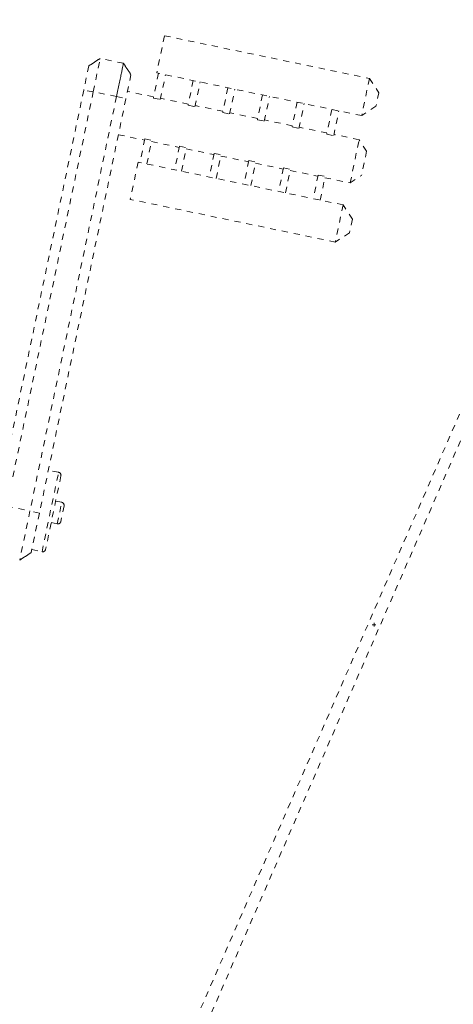
# Model space of a CAD drawing. Units: inches. Extents: x -233 to 271, y -137 to 137.
# Drawn here: x -6 to 1, y -6 to 10 of the extents above; entities that cross this region are included whole.
import ezdxf

# ---------------------------------------------------------------- set-up
doc = ezdxf.new("R2010")
doc.units = ezdxf.units.IN
doc.header["$MEASUREMENT"] = 0
doc.header["$PDMODE"] = 2
doc.header["$PDSIZE"] = 0.03
doc.linetypes.add('DASHED', pattern=[0.2, 0.1, -0.1])
doc.layers.add('Unnamed [1]', color=7, linetype='Continuous', lineweight=0)

msp = doc.modelspace()

# ---------------------------------------------------------------- linework, layer by layer
at = {"layer": 'Unnamed [1]', "color": 18, "linetype": 'DASHED', "lineweight": 0, "true_color": 0x000000}
for p, q in [((-14.4211529, -32.9281359), (14.2469114, 33.0038982)), ((-14.2469114, -33.0038982), (14.4211529, 32.9281359)), ((-3.4592177, 9.7303668), (-3.5873244, 9.1160175)), ((-3.4592177, 9.7303668), (-0.0770955, 9.0251125)), ((-4.6344365, 8.8058954), (-4.5197686, 9.3557976)), ((-4.1361175, 9.2757971), (-4.5197686, 9.3557976)), ((-4.7084139, 9.232199), (-4.7917152, 8.8327185)), ((-0.2052022, 8.4107632), (-3.5873244, 9.1160175)), ((-4.0125927, 9.0871035), (-4.0958941, 8.687623)), ((-3.5575901, 9.1098172), (-3.6428601, 8.7008959)), ((-3.528403, 8.6770288), (-3.4431331, 9.0859501)), ((-2.9854238, 8.9905067), (-3.0706938, 8.5815854)), ((-2.9562367, 8.5577183), (-2.8709667, 8.9666396)), ((-0.0770955, 9.0251125), (-0.2052022, 8.4107632)), ((-0.0770955, 9.0251125), (0.0773267, 8.7893214)), ((-4.7917152, 8.8327185), (-6.219475, 1.985744)), ((-4.6344362, 8.8058953), (-6.0621961, 1.9589208)), ((-4.6344364, 8.8058953), (-4.7917152, 8.8327185)), ((-4.2507857, 8.7258949), (-4.6344365, 8.8058954)), ((-3.6387865, 8.7204311), (-4.0702897, 8.8104099)), ((-2.4132575, 8.8711961), (-2.4985275, 8.4622749)), ((-2.3840704, 8.4384078), (-2.2988004, 8.8473291)), ((0.0773267, 8.7893214), (0.0305889, 8.5651854)), ((-4.2507857, 8.7258949), (-5.6785455, 1.8789204)), ((-4.0958941, 8.687623), (-5.5236539, 1.8406485)), ((-4.2507857, 8.7258949), (-4.0958941, 8.687623)), ((-3.6428601, 8.7008959), (-3.528403, 8.6770288)), ((-3.0666202, 8.6011206), (-3.5243295, 8.696564)), ((-1.8410912, 8.7518856), (-1.9263611, 8.3429643)), ((-1.8119041, 8.3190973), (-1.7266341, 8.7280186)), ((-1.2689249, 8.6325751), (-1.3541948, 8.2236538)), ((-3.0706938, 8.5815854), (-2.9562367, 8.5577183)), ((-2.4944539, 8.4818101), (-2.9521632, 8.5772535)), ((-2.4985275, 8.4622749), (-2.3840704, 8.4384078)), ((-1.2397378, 8.1997868), (-1.1544678, 8.608708)), ((-0.6967189, 8.5132563), (-0.7819889, 8.104335)), ((-0.6675318, 8.080468), (-0.5822618, 8.4893893)), ((0.0305889, 8.5651854), (-0.2052022, 8.4107632)), ((-1.9222876, 8.3624995), (-2.3799968, 8.457943)), ((-1.9263611, 8.3429643), (-1.8119041, 8.3190973)), ((-1.3501213, 8.243189), (-1.8078305, 8.3386325)), ((-1.3541948, 8.2236538), (-1.2397378, 8.1997868)), ((-0.7779153, 8.1238702), (-1.2356642, 8.219322)), ((-4.2193823, 8.0954205), (-3.7878791, 8.0054416)), ((-3.7838056, 8.0249768), (-3.8650677, 7.6352758)), ((-3.7838056, 8.0249768), (-3.6693485, 8.0011097)), ((-3.7506106, 7.6114087), (-3.6693485, 8.0011097)), ((-3.6734221, 7.9815746), (-3.2157128, 7.8861311)), ((-0.7819889, 8.104335), (-0.6675318, 8.080468)), ((-0.2473773, 8.0132402), (-0.6634583, 8.1000032)), ((-0.3964699, 7.2982508), (-0.2473773, 8.0132402)), ((-0.1238395, 7.8246073), (-0.2473773, 8.0132402)), ((-3.2116393, 7.9056663), (-3.2929013, 7.5159652)), ((-3.2116393, 7.9056663), (-3.0971822, 7.8817992)), ((-3.1784443, 7.4920982), (-3.0971822, 7.8817992)), ((-3.1012558, 7.862264), (-2.6435465, 7.7668206)), ((-0.1238395, 7.8246073), (-0.207837, 7.4217885)), ((-2.6394729, 7.7863558), (-2.720735, 7.3966547)), ((-2.6394729, 7.7863558), (-2.5250159, 7.7624887)), ((-2.606278, 7.3727877), (-2.5250159, 7.7624887)), ((-2.5290894, 7.7429535), (-2.0713802, 7.6475101)), ((-2.0673066, 7.6670453), (-2.1485687, 7.2773442)), ((-2.0673066, 7.6670453), (-1.9528496, 7.6431782)), ((-3.8948019, 7.6414761), (-4.0229169, 7.0270871)), ((-0.5126797, 6.9362218), (-3.8948019, 7.6414761)), ((-2.0341117, 7.2534771), (-1.9528496, 7.6431782)), ((-1.9569231, 7.623643), (-1.4992139, 7.5281996)), ((-1.4951403, 7.5477347), (-1.5764024, 7.1580337)), ((-1.4951403, 7.5477347), (-1.3806833, 7.5238677)), ((-1.4619454, 7.1341666), (-1.3806833, 7.5238677)), ((-1.3847568, 7.5043325), (-0.9270079, 7.4088808)), ((-0.9229344, 7.428416), (-1.0041965, 7.0387149)), ((-0.9229344, 7.428416), (-0.8084773, 7.4045489)), ((-0.8897394, 7.0148478), (-0.8084773, 7.4045489)), ((-0.8125509, 7.3850137), (-0.3964699, 7.2982508)), ((-0.3964699, 7.2982508), (-0.207837, 7.4217885)), ((-0.6407947, 6.3218328), (-4.0229169, 7.0270871)), ((-0.5126797, 6.9362218), (-0.6407947, 6.3218328)), ((-0.3582575, 6.7004307), (-0.5126797, 6.9362218)), ((-0.3582575, 6.7004307), (-0.4050036, 6.476255)), ((-0.4050036, 6.476255), (-0.6407947, 6.3218328)), ((-5.4801867, 1.2048652), (-5.2063599, 2.5180306)), ((-5.1676195, 2.4588768), (-5.4210329, 1.2436057)), ((-5.2063599, 2.5180306), (-5.375067, 2.5532101)), ((-6.0621961, 1.9589208), (-5.6785455, 1.8789204)), ((-5.155223, 2.0216736), (-5.2544713, 2.0423693)), ((-5.2294485, 1.6657172), (-5.155223, 2.0216736)), ((-5.1164825, 1.9625198), (-5.1702947, 1.7044577)), ((-5.6785455, 1.8789204), (-5.8478828, 1.0668455)), ((-5.5236539, 1.8406485), (-5.6785455, 1.8789204)), ((-5.5236539, 1.8406485), (-5.6592485, 1.19039)), ((-5.3286969, 1.6864129), (-5.2294485, 1.6657172)), ((-5.6488941, 1.2400448), (-5.4801867, 1.2048652)), ((-5.8478828, 1.0668455), (-5.8478828, 1.0668453))]:
    msp.add_line(p, q, dxfattribs=at)
at = {"layer": 'Unnamed [1]', "color": 18, "linetype": 'DASHED', "lineweight": 0, "true_color": 0x000000, "extrusion": (0, 0, -1)}
msp.add_lwpolyline([(4.5197697, 9.3557908), (4.5275665, 9.3506825), (4.5353776, 9.3455648), (4.5432017, 9.3404386), (4.5510378, 9.3353045), (4.5588845, 9.3301635), (4.5667408, 9.3250162), (4.5746053, 9.3198635), (4.582477, 9.3147061), (4.5903546, 9.3095449), (4.5982369, 9.3043805), (4.6061227, 9.2992139), (4.6140108, 9.2940457), (4.6219001, 9.2888768), (4.6297893, 9.2837079), (4.6376773, 9.2785399), (4.6455628, 9.2733734), (4.6534446, 9.2682094), (4.6613216, 9.2630485), (4.6691926, 9.2578916), (4.6770563, 9.2527394), (4.6849116, 9.2475927), (4.6927573, 9.2424524), (4.7005921, 9.2373191), (4.708415, 9.2321937)], dxfattribs=at)
at = {"layer": 'Unnamed [1]', "color": 18, "linetype": 'DASHED', "lineweight": 0, "true_color": 0x000000}
for points in [[(-4.1361192, 9.2757904), (-4.1362618, 9.2751064), (-4.1366857, 9.2730736), (-4.1373859, 9.2697161), (-4.1383572, 9.265058), (-4.1395948, 9.2591232), (-4.1410935, 9.2519358), (-4.1428485, 9.2435198), (-4.1448546, 9.2338993), (-4.1471069, 9.2230983), (-4.1496003, 9.2111408), (-4.1523299, 9.1980509), (-4.1552906, 9.1838525), (-4.1584774, 9.1685697), (-4.1618853, 9.1522266), (-4.1655093, 9.1348472), (-4.1693444, 9.1164555), (-4.1733844, 9.0970808), (-4.1776188, 9.0767738), (-4.182036, 9.0555904), (-4.1866243, 9.0335865), (-4.191372, 9.010818), (-4.1962675, 8.9873408), (-4.2012991, 8.9632109), (-4.2064552, 8.9384842), (-4.2117241, 8.9132166), (-4.2170941, 8.8874639), (-4.2225537, 8.8612822), (-4.228091, 8.8347274), (-4.2336946, 8.8078553), (-4.2393527, 8.7807219), (-4.2450536, 8.7533832), (-4.2507857, 8.7258949)], [(-4.0125948, 9.0870996), (-4.0177171, 9.0949243), (-4.0228473, 9.102761), (-4.0279846, 9.1106085), (-4.0331282, 9.1184656), (-4.0382773, 9.1263312), (-4.0434311, 9.134204), (-4.0485889, 9.1420828), (-4.0537499, 9.1499665), (-4.0589133, 9.1578539), (-4.0640783, 9.1657437), (-4.069244, 9.1736347), (-4.0744099, 9.1815258), (-4.079575, 9.1894158), (-4.0847386, 9.1973035), (-4.0898998, 9.2051876), (-4.095058, 9.213067), (-4.1002123, 9.2209405), (-4.1053619, 9.2288069), (-4.1105061, 9.2366649), (-4.1156441, 9.2445135), (-4.1207751, 9.2523514), (-4.1258983, 9.2601774), (-4.1310129, 9.2679902), (-4.1361182, 9.2757888)], [(-5.8478812, 1.066852), (-5.8400483, 1.0719819), (-5.832209, 1.0771158), (-5.8243641, 1.0822535), (-5.8165139, 1.0873946), (-5.8086591, 1.0925388), (-5.8008002, 1.0976856), (-5.7929377, 1.1028348), (-5.7850721, 1.107986), (-5.7772041, 1.1131388), (-5.769334, 1.1182929), (-5.7614626, 1.123448), (-5.7535903, 1.1286036), (-5.7457176, 1.1337594), (-5.7378451, 1.1389152), (-5.7299734, 1.1440704), (-5.7221029, 1.1492248), (-5.7142342, 1.1543781), (-5.7063679, 1.1595298), (-5.6985044, 1.1646796), (-5.6906444, 1.1698271), (-5.6827883, 1.1749721), (-5.6749368, 1.1801141), (-5.6670902, 1.1852528), (-5.6592493, 1.1903879)]]:
    msp.add_lwpolyline(points, dxfattribs=at)
for centre, start, end in [((-5.2165666, 2.4690835), 348.22123105, 78.22123105), ((-5.1654296, 1.9727265), 348.22123105, 78.22123105), ((-5.2192418, 1.7146643), 258.22123105, 348.22123105), ((-5.46998, 1.2538124), 258.22123105, 348.22123105)]:
    msp.add_arc(centre, 0.05, start, end, dxfattribs=at)
at = {"layer": 'Unnamed [1]', "color": 1, "linetype": 'Continuous', "lineweight": 0, "true_color": 0xff0000}
msp.add_point((0, 0), dxfattribs=at)

doc.saveas('drawing.dxf')
